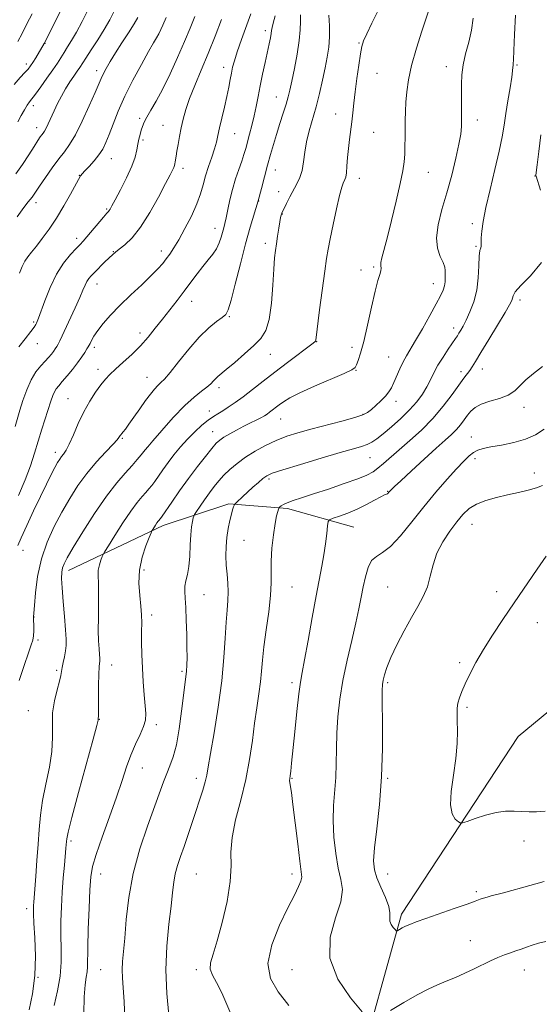
# Model space of a CAD drawing. Extents: x 2184800 to 2187700, y 359800 to 362700.
# Drawn here: x 2186014 to 2186204, y 361057 to 361417 of the extents above; entities that cross this region are included whole.
import ezdxf

# ---------------------------------------------------------------- set-up
doc = ezdxf.new("R2010")
doc.units = 0
doc.header["$MEASUREMENT"] = 0
for name, color, linetype, lineweight in [('DTM HARD BREAKLINE', 7, 'Continuous', 0), ('DTM SPOT ELEVATION', 2, 'Continuous', 13), ('INDEX CONTOUR', 41, 'Continuous', 13), ('INTERMEDIATE CONTOUR', 44, 'Continuous', 0)]:
    doc.layers.add(name, color=color, linetype=linetype, lineweight=lineweight)

msp = doc.modelspace()

# ---------------------------------------------------------------- linework, layer by layer
at = {"layer": 'DTM HARD BREAKLINE'}
for points in [[(2185968.4, 360824.92, 1105.88), (2186003.08, 360870.73, 1094.75), (2186057.88, 360900.64, 1085.47), (2186090.25, 360927.32, 1080.31), (2186108.68, 360977.9, 1075.19), (2186137.19, 361029.28, 1073.23), (2186153.79, 361089.53, 1069.62), (2186196.54, 361154.46, 1066.44), (2186259.62, 361206.58, 1064.87), (2186319.45, 361272.7, 1063.51), (2186350.24, 361330.25, 1061.94), (2186343.41, 361400.84, 1060.45)], [(2186031.98, 361215.23, 1085.44), (2186066.59, 361231.61, 1081.53), (2186090.68, 361239.58, 1078.25), (2186112.08, 361237.89, 1075.63), (2186136.34, 361231.04, 1072.98)]]:
    msp.add_polyline3d(points, dxfattribs=at)
at = {"layer": 'DTM SPOT ELEVATION'}
for p in [(2186104.01, 361412.66, 1090.44), (2186023.35, 361407.96, 1105.94), (2186138.3, 361408.16, 1084.12), (2186016.56, 361400.45, 1106.45), (2186042.29, 361398, 1100.49), (2186088.76, 361399.17, 1092.56), (2186170.27, 361399.51, 1080.56), (2186196.14, 361400.11, 1077.84), (2186144.84, 361397, 1083.21), (2186108.01, 361388.38, 1088.79), (2186019.02, 361385.21, 1103.53), (2186057.96, 361380.58, 1096.29), (2186129.71, 361382.18, 1084.66), (2186181.66, 361379.93, 1079.43), (2186020.34, 361377.18, 1102.59), (2186066.48, 361378.02, 1094.95), (2186059.27, 361372.59, 1095.72), (2186092.72, 361374.92, 1091.14), (2186143.67, 361375.39, 1083.12), (2186047.6, 361365.85, 1097.26), (2186073.9, 361362.34, 1093.55), (2186107.66, 361361.65, 1087.3), (2186035.86, 361359.76, 1098.07), (2186138.36, 361358.65, 1083.41), (2186163.66, 361360.84, 1081.17), (2186202.78, 361359.49, 1076.02), (2186108.94, 361353.73, 1086.6), (2186020.06, 361349.72, 1099.52), (2186045.89, 361347.39, 1096.17), (2186101.53, 361350.36, 1088), (2186110.27, 361345.6, 1085.94), (2186085.56, 361340.31, 1090.66), (2186179.73, 361341.99, 1078.43), (2186034.94, 361336.64, 1096.45), (2186104.01, 361334.89, 1086.42), (2186181.08, 361333.77, 1078.16), (2186048.39, 361331.84, 1094.09), (2186065.97, 361332.08, 1092.52), (2186143.71, 361326.14, 1082.22), (2186139.04, 361325.14, 1082.61), (2186042.39, 361319.98, 1093.33), (2186165.54, 361320.1, 1080.71), (2186076.99, 361313.67, 1089.33), (2186197.28, 361314.16, 1075.57), (2186090.83, 361308.04, 1087.86), (2186019.25, 361306.13, 1096.2), (2186173, 361303.84, 1078.49), (2186058.08, 361302.02, 1090.49), (2186020.56, 361298.16, 1095.35), (2186041.4, 361296.85, 1091.61), (2186122.75, 361298.94, 1083.96), (2186135.73, 361296.83, 1082.46), (2186105.88, 361294.3, 1085.16), (2186149.14, 361293.26, 1080.88), (2186042.72, 361288.81, 1090.49), (2186060.74, 361285.87, 1088.81), (2186137.14, 361288.4, 1081.93), (2186175.58, 361287.95, 1076.49), (2186183.45, 361288.93, 1075.34), (2186087.08, 361282.01, 1085.56), (2186031.73, 361278, 1090.84), (2186151.78, 361277.11, 1079.5), (2186083.54, 361273.5, 1084.56), (2186139.76, 361272.33, 1080.12), (2186198.65, 361274.89, 1073.48), (2186109.67, 361270.64, 1081.15), (2186084.7, 361266.01, 1082.75), (2186051.7, 361263.51, 1087.84), (2186179.45, 361264.07, 1072.71), (2186027.08, 361258.41, 1090.5), (2186060.2, 361259.47, 1085.99), (2186142.33, 361256.48, 1077.14), (2186180.74, 361256.09, 1071.59), (2186202.52, 361250.8, 1070.57), (2186105.36, 361248.63, 1077.67), (2186148.74, 361244.14, 1074.09), (2186179.69, 361232.13, 1069.22), (2186096.17, 361226.25, 1076.99), (2186015.33, 361222.54, 1089.27), (2186059.6, 361215.38, 1081.58), (2186113.74, 361209.14, 1075.13), (2186148.74, 361209.14, 1070.92), (2186188.67, 361207.5, 1068.53), (2186081.55, 361206.33, 1079.18), (2186019.32, 361198.17, 1087.96), (2186062.34, 361198.88, 1081.56), (2186203.52, 361196.07, 1067.21), (2186020.73, 361189.78, 1087.68), (2186175.13, 361181.44, 1068.3), (2186027.56, 361178.65, 1086.26), (2186047.7, 361180.59, 1083.31), (2186073.49, 361178.35, 1080.26), (2186113.74, 361174.14, 1074.38), (2186148.74, 361174.14, 1069.75), (2186017.26, 361163.93, 1086.88), (2186177.79, 361165.15, 1067.74), (2186043.25, 361160.76, 1083.95), (2186064.04, 361158.82, 1081.6), (2186058.95, 361142.97, 1081.21), (2186078.74, 361139.14, 1078.5), (2186113.74, 361139.14, 1073.91), (2186148.74, 361139.14, 1069.84), (2186032.85, 361116.2, 1083.68), (2186198.66, 361116.22, 1068.62), (2186043.74, 361104.14, 1081.26), (2186078.74, 361104.14, 1077), (2186113.74, 361104.14, 1074.5), (2186148.74, 361104.14, 1069.26), (2186181.22, 361097.7, 1069.73), (2186016.57, 361091.51, 1086.49), (2186179.06, 361079.81, 1071.1), (2186020.79, 361066.37, 1086), (2186043.74, 361069.14, 1080.99), (2186078.74, 361069.14, 1076.38), (2186113.74, 361069.14, 1072.63), (2186198.85, 361069.04, 1072.81)]:
    msp.add_point(p, dxfattribs=at)
at = {"layer": 'INDEX CONTOUR'}
for points in [[(2186013.132, 361344.593, 1100), (2186015.608, 361347.975, 1100), (2186017.197, 361350.051, 1100), (2186018.618, 361351.758, 1100), (2186019.153, 361352.498, 1100), (2186021.375, 361355.799, 1100), (2186023.494, 361358.884, 1100), (2186026.001, 361362.439, 1100), (2186028.437, 361365.747, 1100), (2186030.48, 361368.365, 1100), (2186032.36, 361370.967, 1100), (2186034.446, 361374.503, 1100), (2186036.958, 361379.547, 1100), (2186039.539, 361385.159, 1100), (2186041.681, 361390.022, 1100), (2186043.883, 361395.14, 1100), (2186044.651, 361396.763, 1100), (2186045.711, 361398.776, 1100), (2186047.177, 361401.347, 1100), (2186049.099, 361404.5, 1100), (2186051.449, 361408.165, 1100), (2186053.878, 361411.884, 1100), (2186055.956, 361415.099, 1100), (2186057.384, 361417.434, 1100)], [(2186013.367, 361224.315, 1090), (2186014.616, 361227.163, 1090), (2186016.651, 361231.615, 1090), (2186019.15, 361236.983, 1090), (2186021.672, 361242.299, 1090), (2186023.848, 361246.767, 1090), (2186025.612, 361250.276, 1090), (2186026.974, 361252.886, 1090), (2186027.966, 361254.693, 1090), (2186028.723, 361255.929, 1090), (2186029.399, 361256.863, 1090), (2186030.145, 361257.793, 1090), (2186031.061, 361259.148, 1090), (2186032.24, 361261.389, 1090), (2186033.745, 361264.798, 1090), (2186035.541, 361268.943, 1090), (2186037.562, 361273.212, 1090), (2186039.725, 361277.083, 1090), (2186041.865, 361280.394, 1090), (2186043.803, 361283.07, 1090), (2186045.453, 361285.125, 1090), (2186047.116, 361286.912, 1090), (2186049.19, 361288.875, 1090), (2186051.939, 361291.347, 1090), (2186055.093, 361294.238, 1090), (2186058.244, 361297.355, 1090), (2186061.087, 361300.54, 1090), (2186063.71, 361303.78, 1090), (2186066.3, 361307.102, 1090), (2186071.717, 361313.959, 1090), (2186074.346, 361317.363, 1090), (2186076.78, 361320.645, 1090), (2186079.028, 361323.705, 1090), (2186081.118, 361326.433, 1090), (2186083.059, 361328.774, 1090), (2186084.773, 361330.865, 1090), (2186086.157, 361332.895, 1090), (2186087.151, 361334.992, 1090), (2186087.838, 361337.05, 1090), (2186088.775, 361340.462, 1090), (2186089.203, 361342.092, 1090), (2186089.683, 361344.226, 1090), (2186090.268, 361347.179, 1090), (2186091.009, 361350.745, 1090), (2186091.956, 361354.586, 1090), (2186093.116, 361358.386, 1090), (2186094.331, 361361.911, 1090), (2186095.4, 361364.945, 1090), (2186096.188, 361367.383, 1090), (2186096.81, 361369.553, 1090), (2186098.228, 361374.741, 1090), (2186099.09, 361377.99, 1090), (2186099.923, 361381.437, 1090), (2186100.648, 361384.935, 1090), (2186101.335, 361388.573, 1090), (2186102.09, 361392.501, 1090), (2186102.978, 361396.768, 1090), (2186103.91, 361401.025, 1090), (2186105.413, 361407.806, 1090), (2186105.874, 361410.008, 1090), (2186106.155, 361411.555, 1090), (2186106.303, 361412.644, 1090), (2186106.473, 361413.749, 1090), (2186106.845, 361415.413, 1090), (2186107.549, 361418.008, 1090)], [(2186052.525, 361050.885, 1080), (2186052.284, 361057.517, 1080), (2186052.008, 361062.48, 1080), (2186051.756, 361066.136, 1080), (2186051.646, 361069.14, 1080), (2186051.764, 361072.144, 1080), (2186052.074, 361075.8, 1080), (2186052.507, 361080.763, 1080), (2186053.06, 361087.475, 1080), (2186053.979, 361095.544, 1080), (2186055.572, 361104.366, 1080), (2186058, 361113.318, 1080), (2186060.812, 361121.695, 1080), (2186066.725, 361137.896, 1080), (2186067.902, 361140.919, 1080), (2186069.092, 361143.728, 1080), (2186070.292, 361146.997, 1080), (2186071.427, 361151.411, 1080), (2186072.437, 361157.329, 1080), (2186073.298, 361163.791, 1080), (2186073.993, 361169.508, 1080), (2186074.514, 361173.531, 1080), (2186074.883, 361176.247, 1080), (2186075.129, 361178.383, 1080), (2186075.278, 361180.609, 1080), (2186075.34, 361183.367, 1080), (2186075.32, 361187.045, 1080), (2186075.229, 361191.812, 1080), (2186075.075, 361196.967, 1080), (2186074.868, 361201.593, 1080), (2186074.638, 361205.007, 1080), (2186074.498, 361207.459, 1080), (2186074.577, 361209.434, 1080), (2186074.954, 361211.39, 1080), (2186075.488, 361213.683, 1080), (2186075.988, 361216.638, 1080), (2186076.311, 361220.42, 1080), (2186076.521, 361224.524, 1080), (2186076.732, 361228.282, 1080), (2186077.025, 361231.16, 1080), (2186077.348, 361233.157, 1080), (2186077.616, 361234.407, 1080), (2186077.801, 361235.109, 1080), (2186078.114, 361235.726, 1080), (2186078.821, 361236.786, 1080), (2186080.1, 361238.659, 1080), (2186081.769, 361241.068, 1080), (2186083.556, 361243.582, 1080), (2186085.26, 361245.864, 1080), (2186086.97, 361247.96, 1080), (2186088.848, 361250.019, 1080), (2186091.04, 361252.154, 1080), (2186093.631, 361254.361, 1080), (2186096.689, 361256.605, 1080), (2186100.234, 361258.836, 1080), (2186104.077, 361260.937, 1080), (2186107.984, 361262.775, 1080), (2186111.827, 361264.274, 1080), (2186115.925, 361265.58, 1080), (2186120.709, 361266.896, 1080), (2186132.064, 361269.824, 1080), (2186136.763, 361271.099, 1080), (2186139.712, 361272.066, 1080), (2186141.451, 361272.94, 1080), (2186142.828, 361274.024, 1080), (2186144.505, 361275.527, 1080), (2186146.34, 361277.271, 1080), (2186147.997, 361278.991, 1080), (2186149.234, 361280.514, 1080), (2186150.187, 361282.051, 1080), (2186151.084, 361283.912, 1080), (2186153.238, 361288.942, 1080), (2186154.418, 361291.483, 1080), (2186155.636, 361293.717, 1080), (2186159.011, 361299.286, 1080), (2186161.531, 361303.619, 1080), (2186164.237, 361308.404, 1080), (2186166.591, 361312.672, 1080), (2186168.184, 361315.701, 1080), (2186169.107, 361317.749, 1080), (2186169.582, 361319.321, 1080), (2186169.805, 361320.824, 1080), (2186169.881, 361322.286, 1080), (2186169.892, 361323.637, 1080), (2186169.873, 361324.864, 1080), (2186169.67, 361326.175, 1080), (2186169.085, 361327.833, 1080), (2186168.05, 361330.079, 1080), (2186167.03, 361333.06, 1080), (2186166.619, 361336.901, 1080), (2186167.248, 361341.672, 1080), (2186168.661, 361347.23, 1080), (2186170.443, 361353.377, 1080), (2186172.214, 361359.832, 1080), (2186173.755, 361365.979, 1080), (2186174.895, 361371.121, 1080), (2186175.516, 361374.801, 1080), (2186175.755, 361377.531, 1080), (2186175.807, 361380.066, 1080), (2186175.835, 361382.998, 1080), (2186175.852, 361386.275, 1080), (2186175.841, 361389.681, 1080), (2186175.817, 361393.066, 1080), (2186175.941, 361396.516, 1080), (2186176.409, 361400.183, 1080), (2186177.332, 361404.172, 1080), (2186178.46, 361408.406, 1080), (2186179.46, 361412.763, 1080), (2186180.125, 361417.163, 1080)], [(2186206.128, 361101.438, 1070), (2186197.795, 361099.124, 1070), (2186194.191, 361098.145, 1070), (2186191.176, 361097.344, 1070), (2186186.732, 361096.185, 1070), (2186185.15, 361095.757, 1070), (2186183.852, 361095.366, 1070), (2186182.627, 361094.938, 1070), (2186180.861, 361094.283, 1070), (2186177.841, 361093.185, 1070), (2186173.174, 361091.533, 1070), (2186162.812, 361087.892, 1070), (2186159.272, 361086.625, 1070), (2186156.947, 361085.744, 1070), (2186155.362, 361085.065, 1070), (2186154.126, 361084.442, 1070), (2186153.175, 361083.898, 1070), (2186152.529, 361083.497, 1070), (2186152.166, 361083.303, 1070), (2186151.897, 361083.385, 1070), (2186151.491, 361083.816, 1070), (2186150.809, 361084.63, 1070), (2186150.075, 361085.72, 1070), (2186149.608, 361086.946, 1070), (2186149.584, 361088.251, 1070), (2186149.623, 361089.912, 1070), (2186149.203, 361092.294, 1070), (2186147.984, 361095.592, 1070), (2186146.343, 361099.319, 1070), (2186144.839, 361102.823, 1070), (2186143.926, 361105.754, 1070), (2186143.656, 361108.983, 1070), (2186143.974, 361113.687, 1070), (2186144.776, 361120.72, 1070), (2186145.753, 361129.648, 1070), (2186146.544, 361139.718, 1070), (2186146.884, 361150.087, 1070), (2186146.895, 361159.572, 1070), (2186146.793, 361166.904, 1070), (2186146.765, 361171.25, 1070), (2186146.868, 361173.514, 1070), (2186147.13, 361175.036, 1070), (2186147.608, 361176.962, 1070), (2186148.485, 361179.668, 1070), (2186149.969, 361183.338, 1070), (2186152.174, 361188.006, 1070), (2186154.807, 361193.116, 1070), (2186157.48, 361197.963, 1070), (2186159.856, 361202.04, 1070), (2186161.823, 361205.619, 1070), (2186163.323, 361209.173, 1070), (2186164.385, 361213.059, 1070), (2186165.389, 361217.219, 1070), (2186166.8, 361221.481, 1070), (2186168.935, 361225.669, 1070), (2186171.506, 361229.571, 1070), (2186174.077, 361232.969, 1070), (2186176.352, 361235.701, 1070), (2186178.616, 361237.837, 1070), (2186181.293, 361239.505, 1070), (2186184.682, 361240.829, 1070), (2186188.585, 361241.907, 1070), (2186192.676, 361242.836, 1070), (2186196.646, 361243.699, 1070), (2186200.238, 361244.533, 1070), (2186203.213, 361245.36, 1070), (2186205.472, 361246.245, 1070)]]:
    msp.add_polyline3d(points, dxfattribs=at)
at = {"layer": 'INTERMEDIATE CONTOUR'}
for points in [[(2186037.533, 361053.092, 1082), (2186037.679, 361059.275, 1082), (2186038.019, 361063.601, 1082), (2186038.431, 361066.4, 1082), (2186038.758, 361068.363, 1082), (2186038.897, 361070.223, 1082), (2186039.002, 361077.321, 1082), (2186039.203, 361084.011, 1082), (2186039.492, 361091.635, 1082), (2186039.791, 361098.415, 1082), (2186040.096, 361103.14, 1082), (2186040.713, 361106.899, 1082), (2186042.023, 361111.345, 1082), (2186044.246, 361117.651, 1082), (2186046.95, 361125.042, 1082), (2186049.54, 361132.26, 1082), (2186051.575, 361138.32, 1082), (2186053.222, 361143.326, 1082), (2186054.799, 361147.659, 1082), (2186056.522, 361151.613, 1082), (2186058.175, 361155.14, 1082), (2186059.441, 361158.102, 1082), (2186060.085, 361160.495, 1082), (2186060.216, 361162.827, 1082), (2186060.025, 361165.737, 1082), (2186059.689, 361169.685, 1082), (2186059.315, 361174.405, 1082), (2186058.997, 361179.451, 1082), (2186058.805, 361184.409, 1082), (2186058.724, 361188.985, 1082), (2186058.718, 361192.915, 1082), (2186058.739, 361196.078, 1082), (2186058.695, 361198.937, 1082), (2186058.474, 361202.097, 1082), (2186058.054, 361206.012, 1082), (2186057.748, 361210.52, 1082), (2186057.951, 361215.305, 1082), (2186058.906, 361220.017, 1082), (2186060.247, 361224.175, 1082), (2186061.457, 361227.261, 1082), (2186062.154, 361228.957, 1082), (2186062.496, 361229.719, 1082), (2186062.778, 361230.203, 1082), (2186063.78, 361231.792, 1082), (2186064.332, 361232.614, 1082), (2186064.781, 361233.217, 1082), (2186065.128, 361233.627, 1082), (2186065.393, 361233.917, 1082), (2186065.659, 361234.239, 1082), (2186066.24, 361235.054, 1082), (2186069.718, 361240.119, 1082), (2186072.629, 361244.301, 1082), (2186075.877, 361248.837, 1082), (2186079.116, 361253.168, 1082), (2186082.051, 361256.941, 1082), (2186084.408, 361259.847, 1082), (2186086.04, 361261.715, 1082), (2186087.344, 361262.909, 1082), (2186088.85, 361263.927, 1082), (2186090.949, 361265.156, 1082), (2186093.468, 361266.543, 1082), (2186096.089, 361267.92, 1082), (2186098.533, 361269.15, 1082), (2186100.667, 361270.202, 1082), (2186102.391, 361271.07, 1082), (2186103.658, 361271.77, 1082), (2186104.637, 361272.395, 1082), (2186105.548, 361273.056, 1082), (2186109.068, 361275.775, 1082), (2186110.626, 361276.91, 1082), (2186112.949, 361278.32, 1082), (2186116.669, 361280.203, 1082), (2186122.06, 361282.631, 1082), (2186132.859, 361287.295, 1082), (2186135.64, 361288.612, 1082), (2186136.827, 361289.482, 1082), (2186137.349, 361290.435, 1082), (2186137.978, 361291.995, 1082), (2186138.869, 361294.655, 1082), (2186140.015, 361298.903, 1082), (2186141.386, 361304.904, 1082), (2186142.828, 361311.531, 1082), (2186144.155, 361317.336, 1082), (2186145.211, 361321.222, 1082), (2186145.944, 361323.494, 1082), (2186146.327, 361324.807, 1082), (2186146.38, 361325.754, 1082), (2186146.3, 361326.668, 1082), (2186146.331, 361327.818, 1082), (2186146.681, 361329.527, 1082), (2186148.608, 361336.788, 1082), (2186150.2, 361343.163, 1082), (2186151.907, 361350.312, 1082), (2186153.364, 361356.76, 1082), (2186154.296, 361361.412, 1082), (2186154.788, 361364.712, 1082), (2186155.015, 361367.488, 1082), (2186155.128, 361370.409, 1082), (2186155.182, 361373.512, 1082), (2186155.246, 361379.817, 1082), (2186155.324, 361383.03, 1082), (2186155.48, 361386.447, 1082), (2186155.781, 361390.226, 1082), (2186156.404, 361394.629, 1082), (2186157.558, 361399.941, 1082), (2186159.329, 361406.204, 1082), (2186161.32, 361412.477, 1082), (2186164.711, 361422.706, 1082)], [(2186011.994, 361392.993, 1106), (2186014.218, 361395.465, 1106), (2186015.984, 361397.288, 1106), (2186017.193, 361398.61, 1106), (2186018.069, 361399.743, 1106), (2186018.917, 361401.041, 1106), (2186019.953, 361402.729, 1106), (2186023.033, 361407.937, 1106), (2186023.195, 361408.247, 1106), (2186029.445, 361420.782, 1106)], [(2186013.415, 361379.335, 1104), (2186014.652, 361381.629, 1104), (2186015.822, 361383.715, 1104), (2186016.821, 361385.382, 1104), (2186017.619, 361386.555, 1104), (2186019.811, 361389.403, 1104), (2186021.779, 361392.063, 1104), (2186024.069, 361395.244, 1104), (2186026.21, 361398.308, 1104), (2186027.857, 361400.773, 1104), (2186030.314, 361404.651, 1104), (2186031.605, 361406.666, 1104), (2186033.101, 361409.08, 1104), (2186034.858, 361412.134, 1104), (2186036.904, 361415.978, 1104), (2186039.143, 361420.393, 1104)], [(2186026.663, 361056.068, 1084), (2186027.914, 361061.404, 1084), (2186028.893, 361066.823, 1084), (2186029.288, 361071.932, 1084), (2186029.277, 361076.833, 1084), (2186029.157, 361081.755, 1084), (2186029.172, 361086.871, 1084), (2186029.347, 361092.143, 1084), (2186029.648, 361097.477, 1084), (2186030.037, 361102.717, 1084), (2186030.441, 361107.453, 1084), (2186031.003, 361113.669, 1084), (2186031.188, 361116.038, 1084), (2186031.305, 361117.031, 1084), (2186031.837, 361119.459, 1084), (2186033.214, 361124.853, 1084), (2186035.65, 361133.979, 1084), (2186040.924, 361153.49, 1084), (2186042.269, 361158.529, 1084), (2186042.76, 361160.451, 1084), (2186042.832, 361160.818, 1084), (2186042.849, 361161.041, 1084), (2186042.875, 361161.958, 1084), (2186042.906, 361164.257, 1084), (2186042.981, 361173.078, 1084), (2186043.052, 361177.289, 1084), (2186043.156, 361179.923, 1084), (2186043.273, 361181.264, 1084), (2186043.374, 361181.917, 1084), (2186043.432, 361182.436, 1084), (2186043.425, 361183.176, 1084), (2186043.334, 361184.441, 1084), (2186043.159, 361186.492, 1084), (2186042.971, 361189.418, 1084), (2186042.861, 361193.268, 1084), (2186042.886, 361197.957, 1084), (2186042.964, 361202.878, 1084), (2186042.98, 361207.291, 1084), (2186042.868, 361210.648, 1084), (2186042.763, 361213.168, 1084), (2186042.852, 361215.261, 1084), (2186043.251, 361217.234, 1084), (2186043.813, 361218.974, 1084), (2186044.319, 361220.266, 1084), (2186044.675, 361221.077, 1084), (2186045.254, 361222.101, 1084), (2186046.557, 361224.217, 1084), (2186048.894, 361227.969, 1084), (2186051.824, 361232.567, 1084), (2186054.722, 361236.886, 1084), (2186057.084, 361240.055, 1084), (2186058.905, 361242.21, 1084), (2186060.301, 361243.736, 1084), (2186061.405, 361244.998, 1084), (2186062.404, 361246.261, 1084), (2186063.5, 361247.768, 1084), (2186066.5, 361252.034, 1084), (2186068.409, 361254.658, 1084), (2186070.559, 361257.48, 1084), (2186072.929, 361260.384, 1084), (2186075.488, 361263.248, 1084), (2186078.173, 361265.946, 1084), (2186080.791, 361268.32, 1084), (2186083.112, 361270.208, 1084), (2186084.997, 361271.529, 1084), (2186086.655, 361272.532, 1084), (2186088.382, 361273.549, 1084), (2186090.437, 361274.864, 1084), (2186092.909, 361276.577, 1084), (2186095.849, 361278.74, 1084), (2186099.29, 361281.378, 1084), (2186103.2, 361284.42, 1084), (2186107.527, 361287.766, 1084), (2186112.118, 361291.256, 1084), (2186121.525, 361298.322, 1084), (2186122.241, 361298.894, 1084), (2186122.387, 361299.074, 1084), (2186122.444, 361299.386, 1084), (2186123.884, 361310.515, 1084), (2186125.753, 361324.666, 1084), (2186126.391, 361329.268, 1084), (2186126.953, 361332.706, 1084), (2186127.699, 361336.504, 1084), (2186128.799, 361341.704, 1084), (2186130.06, 361347.425, 1084), (2186131.198, 361352.308, 1084), (2186131.996, 361355.336, 1084), (2186132.51, 361356.869, 1084), (2186133.163, 361358.214, 1084), (2186133.43, 361359.104, 1084), (2186133.668, 361360.653, 1084), (2186133.89, 361363.107, 1084), (2186134.126, 361366.207, 1084), (2186134.418, 361369.567, 1084), (2186134.788, 361372.872, 1084), (2186135.608, 361379.294, 1084), (2186135.979, 361382.546, 1084), (2186136.374, 361386.108, 1084), (2186136.874, 361390.277, 1084), (2186137.522, 361395.151, 1084), (2186138.222, 361400.054, 1084), (2186138.84, 361404.111, 1084), (2186139.327, 361406.785, 1084), (2186139.964, 361408.869, 1084), (2186141.116, 361411.496, 1084), (2186142.991, 361415.407, 1084), (2186145.157, 361419.815, 1084)], [(2186029.37, 361388.703, 1102), (2186030.867, 361391.373, 1102), (2186032.429, 361393.861, 1102), (2186033.91, 361396.047, 1102), (2186035.143, 361397.815, 1102), (2186036.055, 361399.163, 1102), (2186038.281, 361402.568, 1102), (2186040.287, 361405.601, 1102), (2186042.686, 361409.287, 1102), (2186045.045, 361413.076, 1102), (2186047.061, 361416.597, 1102), (2186048.941, 361420.202, 1102)], [(2186012.362, 361267.897, 1094), (2186014.17, 361273.794, 1094), (2186015.275, 361277.356, 1094), (2186016.644, 361281.302, 1094), (2186018.24, 361284.974, 1094), (2186020.002, 361287.862, 1094), (2186021.775, 361290.042, 1094), (2186023.38, 361291.739, 1094), (2186024.677, 361293.149, 1094), (2186025.686, 361294.338, 1094), (2186026.475, 361295.344, 1094), (2186027.102, 361296.218, 1094), (2186027.639, 361297.063, 1094), (2186028.152, 361297.999, 1094), (2186028.731, 361299.179, 1094), (2186034.373, 361311.271, 1094), (2186036.063, 361314.983, 1094), (2186037.241, 361317.705, 1094), (2186038.033, 361319.564, 1094), (2186038.668, 361320.871, 1094), (2186039.363, 361321.927, 1094), (2186040.28, 361322.993, 1094), (2186041.566, 361324.316, 1094), (2186045.156, 361327.902, 1094), (2186046.818, 361329.526, 1094), (2186048.037, 361330.67, 1094), (2186049.125, 361331.595, 1094), (2186050.516, 361332.69, 1094), (2186052.557, 361334.339, 1094), (2186055.199, 361336.917, 1094), (2186058.3, 361340.796, 1094), (2186061.662, 361346.078, 1094), (2186064.877, 361351.791, 1094), (2186067.482, 361356.69, 1094), (2186069.144, 361359.849, 1094), (2186070.038, 361361.59, 1094), (2186070.466, 361362.55, 1094), (2186070.693, 361363.276, 1094), (2186070.829, 361363.951, 1094), (2186070.948, 361364.667, 1094), (2186071.344, 361366.759, 1094), (2186071.658, 361368.539, 1094), (2186072.065, 361371.008, 1094), (2186072.565, 361373.967, 1094), (2186073.157, 361377.133, 1094), (2186073.867, 361380.323, 1094), (2186074.838, 361383.765, 1094), (2186076.241, 361387.784, 1094), (2186078.187, 361392.623, 1094), (2186080.535, 361398.186, 1094), (2186083.085, 361404.296, 1094), (2186085.641, 361410.677, 1094), (2186088.002, 361416.68, 1094)], [(2186013.434, 361408.674, 1108), (2186014.967, 361411.567, 1108), (2186016.747, 361415.078, 1108), (2186018.612, 361418.829, 1108)], [(2186013.639, 361242.563, 1092), (2186016.076, 361248.387, 1092), (2186017.981, 361253.512, 1092), (2186019.481, 361258.093, 1092), (2186020.822, 361262.457, 1092), (2186022.188, 361266.818, 1092), (2186025.499, 361277.179, 1092), (2186026.168, 361279.139, 1092), (2186026.778, 361280.56, 1092), (2186027.461, 361281.665, 1092), (2186028.369, 361282.779, 1092), (2186029.656, 361284.255, 1092), (2186031.398, 361286.325, 1092), (2186033.361, 361288.751, 1092), (2186035.237, 361291.172, 1092), (2186036.769, 361293.283, 1092), (2186037.921, 361294.981, 1092), (2186038.71, 361296.218, 1092), (2186039.182, 361296.999, 1092), (2186039.491, 361297.581, 1092), (2186039.821, 361298.273, 1092), (2186040.347, 361299.343, 1092), (2186041.23, 361300.881, 1092), (2186042.626, 361302.931, 1092), (2186044.663, 361305.522, 1092), (2186047.372, 361308.607, 1092), (2186050.754, 361312.125, 1092), (2186054.712, 361315.954, 1092), (2186058.736, 361319.73, 1092), (2186062.217, 361323.028, 1092), (2186064.707, 361325.549, 1092), (2186066.423, 361327.492, 1092), (2186067.744, 361329.179, 1092), (2186069.017, 361330.943, 1092), (2186070.467, 361333.153, 1092), (2186072.285, 361336.188, 1092), (2186074.552, 361340.25, 1092), (2186076.925, 361344.831, 1092), (2186078.946, 361349.246, 1092), (2186080.302, 361352.987, 1092), (2186081.229, 361356.27, 1092), (2186082.104, 361359.489, 1092), (2186083.201, 361362.914, 1092), (2186084.382, 361366.328, 1092), (2186085.405, 361369.39, 1092), (2186086.108, 361371.906, 1092), (2186086.645, 361374.286, 1092), (2186087.252, 361377.086, 1092), (2186088.093, 361380.679, 1092), (2186089.054, 361384.701, 1092), (2186089.951, 361388.602, 1092), (2186090.642, 361391.945, 1092), (2186091.166, 361394.739, 1092), (2186091.598, 361397.101, 1092), (2186092.038, 361399.233, 1092), (2186092.679, 361401.646, 1092), (2186093.736, 361404.933, 1092), (2186095.321, 361409.421, 1092), (2186098.722, 361418.78, 1092)], [(2186013.717, 361296.992, 1096), (2186016.085, 361299.96, 1096), (2186018.119, 361302.569, 1096), (2186019.351, 361304.245, 1096), (2186019.942, 361305.168, 1096), (2186020.214, 361305.709, 1096), (2186020.465, 361306.278, 1096), (2186020.924, 361307.453, 1096), (2186023.24, 361313.812, 1096), (2186025.197, 361318.683, 1096), (2186027.557, 361323.529, 1096), (2186030.167, 361327.582, 1096), (2186032.699, 361330.707, 1096), (2186034.78, 361332.94, 1096), (2186036.189, 361334.403, 1096), (2186037.313, 361335.621, 1096), (2186038.688, 361337.209, 1096), (2186044.785, 361344.48, 1096), (2186045.951, 361345.825, 1096), (2186046.541, 361346.486, 1096), (2186046.85, 361346.864, 1096), (2186047.176, 361347.383, 1096), (2186047.807, 361348.528, 1096), (2186049.031, 361350.796, 1096), (2186050.991, 361354.455, 1096), (2186053.234, 361358.842, 1096), (2186055.164, 361363.059, 1096), (2186056.338, 361366.41, 1096), (2186056.935, 361368.993, 1096), (2186057.292, 361371.105, 1096), (2186057.682, 361372.994, 1096), (2186058.124, 361374.708, 1096), (2186058.576, 361376.242, 1096), (2186059.035, 361377.642, 1096), (2186059.655, 361379.138, 1096), (2186060.634, 361381.012, 1096), (2186062.121, 361383.529, 1096), (2186064.09, 361386.901, 1096), (2186066.473, 361391.324, 1096), (2186069.161, 361396.837, 1096), (2186071.9, 361402.855, 1096), (2186074.399, 361408.632, 1096), (2186076.458, 361413.597, 1096), (2186078.252, 361417.865, 1096)], [(2186013.886, 361174.902, 1088), (2186015.665, 361180.401, 1088), (2186017.24, 361185.059, 1088), (2186018.277, 361187.994, 1088), (2186018.842, 361189.756, 1088), (2186019.1, 361191.251, 1088), (2186019.196, 361193.155, 1088), (2186019.204, 361195.224, 1088), (2186019.182, 361196.978, 1088), (2186019.183, 361198.189, 1088), (2186019.261, 361199.631, 1088), (2186019.465, 361202.323, 1088), (2186019.871, 361206.965, 1088), (2186020.655, 361212.966, 1088), (2186022.018, 361219.408, 1088), (2186024.079, 361225.541, 1088), (2186026.658, 361231.244, 1088), (2186029.491, 361236.56, 1088), (2186032.383, 361241.535, 1088), (2186035.402, 361246.221, 1088), (2186038.681, 361250.674, 1088), (2186042.237, 361254.88, 1088), (2186045.62, 361258.554, 1088), (2186048.267, 361261.339, 1088), (2186049.78, 361263.009, 1088), (2186050.429, 361263.838, 1088), (2186050.824, 361264.527, 1088), (2186051.059, 361264.854, 1088), (2186051.41, 361265.272, 1088), (2186051.943, 361265.882, 1088), (2186052.787, 361266.928, 1088), (2186054.085, 361268.686, 1088), (2186055.903, 361271.299, 1088), (2186058.011, 361274.356, 1088), (2186060.103, 361277.31, 1088), (2186061.928, 361279.716, 1088), (2186063.455, 361281.545, 1088), (2186064.705, 361282.874, 1088), (2186065.781, 361283.888, 1088), (2186067.095, 361285.219, 1088), (2186069.142, 361287.608, 1088), (2186072.237, 361291.501, 1088), (2186075.991, 361296.168, 1088), (2186079.836, 361300.581, 1088), (2186083.277, 361303.926, 1088), (2186086.108, 361306.233, 1088), (2186088.194, 361307.743, 1088), (2186089.506, 361308.85, 1088), (2186090.438, 361310.556, 1088), (2186091.485, 361314.017, 1088), (2186093.015, 361319.946, 1088), (2186094.872, 361327.305, 1088), (2186096.772, 361334.609, 1088), (2186098.486, 361340.713, 1088), (2186101.365, 361350.403, 1088), (2186102.613, 361354.92, 1088), (2186104.85, 361363.473, 1088), (2186105.883, 361367.29, 1088), (2186106.93, 361370.947, 1088), (2186108.066, 361374.682, 1088), (2186109.321, 361378.625, 1088), (2186110.558, 361382.465, 1088), (2186111.6, 361385.785, 1088), (2186112.339, 361388.378, 1088), (2186112.944, 361390.887, 1088), (2186113.658, 361394.17, 1088), (2186114.631, 361398.779, 1088), (2186115.657, 361404.053, 1088), (2186116.442, 361409.029, 1088), (2186116.783, 361412.961, 1088), (2186116.857, 361415.979, 1088), (2186116.933, 361418.43, 1088)], [(2186013.97, 361323.982, 1098), (2186014.975, 361326.372, 1098), (2186015.94, 361328.286, 1098), (2186017.061, 361329.949, 1098), (2186018.451, 361331.672, 1098), (2186020.198, 361333.791, 1098), (2186022.36, 361336.569, 1098), (2186024.841, 361340.017, 1098), (2186027.509, 361344.073, 1098), (2186030.2, 361348.57, 1098), (2186032.631, 361352.88, 1098), (2186035.564, 361358.205, 1098), (2186036.055, 361359.052, 1098), (2186036.269, 361359.377, 1098), (2186036.495, 361359.691, 1098), (2186036.972, 361360.266, 1098), (2186037.924, 361361.312, 1098), (2186039.472, 361362.961, 1098), (2186041.326, 361365.016, 1098), (2186043.086, 361367.199, 1098), (2186044.472, 361369.341, 1098), (2186045.63, 361371.704, 1098), (2186046.822, 361374.66, 1098), (2186048.282, 361378.497, 1098), (2186050.158, 361383.187, 1098), (2186052.573, 361388.618, 1098), (2186055.537, 361394.56, 1098), (2186058.611, 361400.303, 1098), (2186061.246, 361405.019, 1098), (2186063.038, 361408.131, 1098), (2186064.173, 361410.072, 1098), (2186064.985, 361411.53, 1098), (2186065.746, 361413.05, 1098), (2186066.471, 361414.621, 1098), (2186067.69, 361417.444, 1098)], [(2186017.545, 361054.5, 1086), (2186018.769, 361060.36, 1086), (2186019.637, 361067.074, 1086), (2186019.86, 361074.171, 1086), (2186019.643, 361080.841, 1086), (2186019.311, 361086.189, 1086), (2186019.128, 361089.589, 1086), (2186019.094, 361091.509, 1086), (2186019.144, 361092.684, 1086), (2186019.229, 361093.837, 1086), (2186019.614, 361098.672, 1086), (2186019.975, 361103.377, 1086), (2186020.396, 361109.117, 1086), (2186020.802, 361115.026, 1086), (2186021.164, 361120.456, 1086), (2186021.644, 361125.651, 1086), (2186022.449, 361131.081, 1086), (2186023.678, 361137.048, 1086), (2186024.98, 361143.201, 1086), (2186025.897, 361149.027, 1086), (2186026.13, 361154.15, 1086), (2186026.033, 361158.749, 1086), (2186026.126, 361163.139, 1086), (2186026.774, 361167.508, 1086), (2186027.735, 361171.523, 1086), (2186028.617, 361174.724, 1086), (2186029.13, 361176.83, 1086), (2186029.392, 361178.281, 1086), (2186029.627, 361179.695, 1086), (2186030, 361181.537, 1086), (2186030.443, 361183.66, 1086), (2186030.835, 361185.761, 1086), (2186031.067, 361187.707, 1086), (2186031.098, 361190.036, 1086), (2186030.899, 361193.454, 1086), (2186030.479, 361198.353, 1086), (2186029.981, 361203.865, 1086), (2186029.582, 361208.802, 1086), (2186029.425, 361212.271, 1086), (2186029.509, 361214.524, 1086), (2186029.798, 361216.107, 1086), (2186030.335, 361217.61, 1086), (2186031.487, 361219.814, 1086), (2186033.7, 361223.55, 1086), (2186037.223, 361229.28, 1086), (2186041.518, 361236.002, 1086), (2186045.847, 361242.346, 1086), (2186049.605, 361247.246, 1086), (2186052.708, 361250.835, 1086), (2186055.204, 361253.548, 1086), (2186057.139, 361255.742, 1086), (2186058.552, 361257.449, 1086), (2186060.064, 361259.37, 1086), (2186060.93, 361260.399, 1086), (2186062.796, 361262.573, 1086), (2186066.126, 361266.416, 1086), (2186070.315, 361271.104, 1086), (2186074.496, 361275.477, 1086), (2186077.958, 361278.639, 1086), (2186080.636, 361280.754, 1086), (2186082.629, 361282.254, 1086), (2186084.045, 361283.496, 1086), (2186085.049, 361284.544, 1086), (2186085.82, 361285.39, 1086), (2186086.581, 361286.104, 1086), (2186089.715, 361288.706, 1086), (2186092.78, 361291.32, 1086), (2186096.379, 361294.458, 1086), (2186099.774, 361297.499, 1086), (2186102.372, 361300.087, 1086), (2186104.198, 361302.936, 1086), (2186105.437, 361307.022, 1086), (2186106.253, 361312.911, 1086), (2186106.777, 361319.537, 1086), (2186107.127, 361325.421, 1086), (2186107.412, 361329.486, 1086), (2186107.695, 361332.269, 1086), (2186108.031, 361334.712, 1086), (2186108.45, 361337.508, 1086), (2186108.901, 361340.37, 1086), (2186109.306, 361342.766, 1086), (2186109.607, 361344.305, 1086), (2186109.813, 361345.148, 1086), (2186110.066, 361345.943, 1086), (2186110.309, 361346.515, 1086), (2186110.848, 361347.625, 1086), (2186111.792, 361349.478, 1086), (2186113.015, 361351.816, 1086), (2186115.561, 361356.57, 1086), (2186116.625, 361358.889, 1086), (2186117.445, 361361.501, 1086), (2186118, 361364.612, 1086), (2186118.476, 361368.152, 1086), (2186119.11, 361371.979, 1086), (2186120.073, 361375.991, 1086), (2186122.55, 361384.787, 1086), (2186123.771, 361389.662, 1086), (2186124.885, 361394.553, 1086), (2186125.866, 361399.08, 1086), (2186126.679, 361402.997, 1086), (2186127.264, 361406.601, 1086), (2186127.548, 361410.324, 1086), (2186127.505, 361414.41, 1086), (2186127.271, 361418.35, 1086)], [(2186068.667, 361052.517, 1078), (2186067.944, 361060.505, 1078), (2186067.616, 361069.14, 1078), (2186067.947, 361077.775, 1078), (2186068.689, 361085.763, 1078), (2186069.473, 361092.459, 1078), (2186070.025, 361097.432, 1078), (2186070.467, 361101.132, 1078), (2186071.017, 361104.215, 1078), (2186071.849, 361107.267, 1078), (2186072.944, 361110.533, 1078), (2186074.237, 361114.177, 1078), (2186075.659, 361118.293, 1078), (2186077.137, 361122.679, 1078), (2186078.592, 361127.066, 1078), (2186079.946, 361131.196, 1078), (2186081.109, 361134.87, 1078), (2186081.99, 361137.903, 1078), (2186082.565, 361140.369, 1078), (2186083.095, 361143.363, 1078), (2186083.911, 361148.237, 1078), (2186085.218, 361155.867, 1078), (2186086.733, 361165.221, 1078), (2186088.049, 361174.789, 1078), (2186088.864, 361183.304, 1078), (2186089.309, 361190.477, 1078), (2186089.624, 361196.258, 1078), (2186089.981, 361200.695, 1078), (2186090.3, 361204.216, 1078), (2186090.434, 361207.346, 1078), (2186090.292, 361210.515, 1078), (2186089.992, 361213.789, 1078), (2186089.705, 361217.141, 1078), (2186089.576, 361220.54, 1078), (2186089.645, 361223.942, 1078), (2186089.926, 361227.295, 1078), (2186090.408, 361230.52, 1078), (2186090.995, 361233.419, 1078), (2186091.565, 361235.767, 1078), (2186092.02, 361237.402, 1078), (2186092.35, 361238.426, 1078), (2186092.563, 361239.005, 1078), (2186092.701, 361239.321, 1078), (2186092.928, 361239.604, 1078), (2186093.436, 361240.096, 1078), (2186095.74, 361242.261, 1078), (2186097.462, 361243.85, 1078), (2186099.446, 361245.65, 1078), (2186101.438, 361247.417, 1078), (2186103.141, 361248.872, 1078), (2186104.513, 361249.864, 1078), (2186106.526, 361250.752, 1078), (2186110.403, 361252.024, 1078), (2186116.85, 361253.993, 1078), (2186124.495, 361256.273, 1078), (2186131.443, 361258.306, 1078), (2186136.25, 361259.679, 1078), (2186139.254, 361260.566, 1078), (2186141.242, 361261.289, 1078), (2186142.93, 361262.15, 1078), (2186144.758, 361263.385, 1078), (2186147.096, 361265.212, 1078), (2186150.166, 361267.756, 1078), (2186153.587, 361270.768, 1078), (2186156.831, 361273.904, 1078), (2186159.476, 361276.888, 1078), (2186161.542, 361279.689, 1078), (2186163.157, 361282.342, 1078), (2186164.472, 361284.901, 1078), (2186165.732, 361287.492, 1078), (2186167.202, 361290.261, 1078), (2186169.042, 361293.257, 1078), (2186170.973, 361296.15, 1078), (2186173.669, 361300.062, 1078), (2186174.328, 361301.065, 1078), (2186174.868, 361301.934, 1078), (2186175.531, 361303.039, 1078), (2186176.403, 361304.599, 1078), (2186177.533, 361306.796, 1078), (2186178.911, 361309.758, 1078), (2186180.292, 361313.422, 1078), (2186181.376, 361317.667, 1078), (2186181.953, 361322.283, 1078), (2186182.185, 361326.671, 1078), (2186182.328, 361330.14, 1078), (2186182.573, 361332.208, 1078), (2186182.855, 361333.237, 1078), (2186183.045, 361333.801, 1078), (2186183.064, 361334.417, 1078), (2186183.003, 361335.378, 1078), (2186183.004, 361336.921, 1078), (2186183.205, 361339.3, 1078), (2186183.747, 361342.849, 1078), (2186184.765, 361347.917, 1078), (2186186.308, 361354.59, 1078), (2186188.058, 361361.899, 1078), (2186189.612, 361368.608, 1078), (2186190.674, 361373.836, 1078), (2186191.397, 361378.11, 1078), (2186192.042, 361382.308, 1078), (2186192.802, 361387.026, 1078), (2186193.574, 361391.725, 1078), (2186194.184, 361395.582, 1078), (2186194.516, 361397.998, 1078), (2186194.641, 361399.267, 1078), (2186194.685, 361399.904, 1078), (2186194.752, 361400.51, 1078), (2186194.868, 361402.013, 1078), (2186195.03, 361405.421, 1078), (2186195.25, 361411.283, 1078), (2186195.585, 361418.294, 1078)], [(2186012.608, 361360.248, 1102), (2186015.096, 361363.671, 1102), (2186017.417, 361367.215, 1102), (2186019.337, 361370.28, 1102), (2186020.691, 361372.411, 1102), (2186021.584, 361373.747, 1102), (2186022.185, 361374.576, 1102), (2186022.656, 361375.186, 1102), (2186023.127, 361375.874, 1102), (2186023.717, 361376.94, 1102), (2186024.521, 361378.603, 1102), (2186026.686, 361383.282, 1102), (2186027.972, 361385.967, 1102), (2186029.37, 361388.703, 1102)], [(2186204.763, 361354.278, 1076), (2186203.09, 361359.381, 1076), (2186203.049, 361359.687, 1076), (2186203.137, 361360.781, 1076), (2186203.459, 361363.535, 1076), (2186204.074, 361368.451, 1076), (2186204.869, 361374.559, 1076)], [(2186093.188, 361048.803, 1076), (2186088.132, 361060.683, 1076), (2186086.134, 361064.497, 1076), (2186084.599, 361067.173, 1076), (2186083.801, 361069.353, 1076), (2186083.932, 361071.69, 1076), (2186084.861, 361074.894, 1076), (2186086.381, 361079.69, 1076), (2186088.232, 361086.45, 1076), (2186089.978, 361094.141, 1076), (2186091.14, 361101.374, 1076), (2186091.439, 361107.172, 1076), (2186091.413, 361112.198, 1076), (2186091.802, 361117.525, 1076), (2186093.125, 361123.953, 1076), (2186095.014, 361131.205, 1076), (2186096.876, 361138.734, 1076), (2186098.257, 361146.06, 1076), (2186099.243, 361152.972, 1076), (2186100.061, 361159.325, 1076), (2186100.878, 361165.008, 1076), (2186101.642, 361170.029, 1076), (2186102.243, 361174.431, 1076), (2186102.628, 361178.361, 1076), (2186102.97, 361182.42, 1076), (2186103.497, 361187.309, 1076), (2186104.345, 361193.439, 1076), (2186105.272, 361200.041, 1076), (2186105.95, 361206.049, 1076), (2186106.153, 361210.724, 1076), (2186106.098, 361214.625, 1076), (2186106.111, 361218.639, 1076), (2186106.434, 361223.359, 1076), (2186106.984, 361228.219, 1076), (2186107.598, 361232.361, 1076), (2186108.133, 361235.137, 1076), (2186108.553, 361236.738, 1076), (2186108.84, 361237.561, 1076), (2186109.003, 361237.971, 1076), (2186109.139, 361238.193, 1076), (2186109.358, 361238.414, 1076), (2186109.791, 361238.788, 1076), (2186110.608, 361239.323, 1076), (2186111.999, 361239.988, 1076), (2186114.153, 361240.779, 1076), (2186117.278, 361241.802, 1076), (2186121.586, 361243.188, 1076), (2186127.072, 361244.991, 1076), (2186132.853, 361246.949, 1076), (2186137.829, 361248.724, 1076), (2186141.206, 361250.089, 1076), (2186143.428, 361251.26, 1076), (2186145.245, 361252.569, 1076), (2186147.309, 361254.297, 1076), (2186153.051, 361259.331, 1076), (2186156.923, 361262.7, 1076), (2186161.162, 361266.561, 1076), (2186165.356, 361270.807, 1076), (2186169.141, 361275.267, 1076), (2186172.355, 361279.507, 1076), (2186174.884, 361283.029, 1076), (2186176.674, 361285.485, 1076), (2186178.846, 361288.396, 1076), (2186179.746, 361289.709, 1076), (2186180.981, 361291.661, 1076), (2186182.947, 361294.871, 1076), (2186185.837, 361299.636, 1076), (2186189.05, 361304.965, 1076), (2186191.784, 361309.545, 1076), (2186193.436, 361312.4, 1076), (2186194.2, 361313.907, 1076), (2186194.466, 361314.781, 1076), (2186194.674, 361315.686, 1076), (2186195.459, 361317.085, 1076), (2186197.504, 361319.386, 1076), (2186201.109, 361322.934, 1076), (2186205.042, 361327.801, 1076)], [(2186112.554, 361056.132, 1074), (2186108.666, 361061.071, 1074), (2186105.867, 361065.91, 1074), (2186104.942, 361071.478, 1074), (2186106.344, 361078.27, 1074), (2186109.197, 361085.443, 1074), (2186112.293, 361091.818, 1074), (2186114.649, 361096.485, 1074), (2186116.183, 361099.599, 1074), (2186117.032, 361101.582, 1074), (2186117.332, 361103.002, 1074), (2186117.177, 361104.993, 1074), (2186116.65, 361108.833, 1074), (2186115.854, 361115.261, 1074), (2186114.952, 361122.836, 1074), (2186114.127, 361129.577, 1074), (2186113.523, 361133.969, 1074), (2186112.946, 361137.571, 1074), (2186112.901, 361138.332, 1074), (2186112.968, 361139.06, 1074), (2186113.113, 361140.087, 1074), (2186113.313, 361141.788, 1074), (2186113.621, 361144.71, 1074), (2186114.794, 361156.19, 1074), (2186115.575, 361163.633, 1074), (2186116.296, 361170.064, 1074), (2186116.871, 361174.382, 1074), (2186117.475, 361177.9, 1074), (2186118.347, 361182.536, 1074), (2186119.641, 361189.597, 1074), (2186121.161, 361197.953, 1074), (2186122.623, 361205.866, 1074), (2186124.717, 361216.767, 1074), (2186125.435, 361220.903, 1074), (2186126.017, 361224.987, 1074), (2186126.466, 361228.701, 1074), (2186126.772, 361231.506, 1074), (2186127.002, 361233.056, 1074), (2186127.527, 361233.774, 1074), (2186128.803, 361234.277, 1074), (2186131.133, 361235.068, 1074), (2186134.23, 361236.208, 1074), (2186137.662, 361237.644, 1074), (2186141.019, 361239.285, 1074), (2186143.98, 361240.875, 1074), (2186146.248, 361242.123, 1074), (2186147.627, 361242.822, 1074), (2186148.667, 361243.264, 1074), (2186148.909, 361243.438, 1074), (2186149.118, 361243.659, 1074), (2186149.712, 361244.363, 1074), (2186149.937, 361244.606, 1074), (2186150.294, 361244.967, 1074), (2186151.304, 361245.919, 1074), (2186153.584, 361248.032, 1074), (2186157.474, 361251.609, 1074), (2186162.17, 361255.903, 1074), (2186166.583, 361259.904, 1074), (2186169.872, 361262.849, 1074), (2186172.186, 361264.961, 1074), (2186173.924, 361266.711, 1074), (2186175.421, 361268.477, 1074), (2186176.775, 361270.256, 1074), (2186178.02, 361271.948, 1074), (2186179.251, 361273.478, 1074), (2186180.793, 361274.832, 1074), (2186183.03, 361276.015, 1074), (2186186.165, 361277.061, 1074), (2186189.683, 361278.117, 1074), (2186192.887, 361279.364, 1074), (2186195.295, 361280.936, 1074), (2186197.27, 361282.809, 1074), (2186199.388, 361284.917, 1074), (2186202.11, 361287.229, 1074), (2186205.428, 361289.832, 1074)], [(2186139.393, 361053.742, 1072), (2186135.118, 361058.838, 1072), (2186130.524, 361065.67, 1072), (2186127.599, 361073.35, 1072), (2186127.692, 361081.042, 1072), (2186129.627, 361088.126, 1072), (2186131.598, 361094.028, 1072), (2186132.206, 361098.453, 1072), (2186131.687, 361102.197, 1072), (2186130.688, 361106.33, 1072), (2186129.765, 361111.625, 1072), (2186129.115, 361117.662, 1072), (2186128.845, 361123.722, 1072), (2186129, 361129.258, 1072), (2186129.764, 361139.422, 1072), (2186129.943, 361144.598, 1072), (2186130.026, 361150.005, 1072), (2186130.189, 361155.686, 1072), (2186130.588, 361161.693, 1072), (2186131.31, 361168.102, 1072), (2186132.425, 361174.997, 1072), (2186133.939, 361182.338, 1072), (2186135.609, 361189.572, 1072), (2186137.126, 361196.023, 1072), (2186138.263, 361201.211, 1072), (2186139.113, 361205.444, 1072), (2186139.85, 361209.233, 1072), (2186140.638, 361212.927, 1072), (2186141.615, 361216.253, 1072), (2186142.91, 361218.782, 1072), (2186144.647, 361220.332, 1072), (2186146.933, 361221.712, 1072), (2186149.87, 361223.977, 1072), (2186153.504, 361227.884, 1072), (2186157.646, 361232.983, 1072), (2186162.054, 361238.523, 1072), (2186166.468, 361243.833, 1072), (2186170.574, 361248.558, 1072), (2186174.043, 361252.42, 1072), (2186176.652, 361255.227, 1072), (2186178.602, 361257.137, 1072), (2186180.198, 361258.391, 1072), (2186181.771, 361259.221, 1072), (2186183.744, 361259.824, 1072), (2186186.564, 361260.387, 1072), (2186190.481, 361261.078, 1072), (2186194.958, 361261.993, 1072), (2186199.265, 361263.213, 1072), (2186202.878, 361264.82, 1072), (2186206.105, 361266.918, 1072)], [(2186206.405, 361127.094, 1068), (2186203.328, 361126.872, 1068), (2186200.552, 361126.91, 1068), (2186197.856, 361127.071, 1068), (2186195.04, 361127.205, 1068), (2186191.952, 361127.129, 1068), (2186188.455, 361126.648, 1068), (2186184.548, 361125.664, 1068), (2186180.784, 361124.464, 1068), (2186177.853, 361123.431, 1068), (2186176.211, 361122.876, 1068), (2186175.383, 361122.836, 1068), (2186174.656, 361123.277, 1068), (2186173.536, 361124.248, 1068), (2186172.38, 361126.139, 1068), (2186171.76, 361129.422, 1068), (2186172.064, 361134.349, 1068), (2186172.923, 361140.287, 1068), (2186173.787, 361146.379, 1068), (2186174.228, 361151.891, 1068), (2186174.314, 361156.558, 1068), (2186174.237, 361160.244, 1068), (2186174.169, 361162.904, 1068), (2186174.22, 361164.889, 1068), (2186174.48, 361166.649, 1068), (2186175.03, 361168.585, 1068), (2186175.922, 361170.906, 1068), (2186177.199, 361173.772, 1068), (2186178.908, 361177.307, 1068), (2186181.1, 361181.486, 1068), (2186183.827, 361186.248, 1068), (2186187.118, 361191.532, 1068), (2186190.901, 361197.274, 1068), (2186195.08, 361203.415, 1068), (2186203.567, 361215.688, 1068), (2186206.767, 361220.38, 1068)], [(2186206.652, 361079.482, 1072), (2186204.043, 361078.885, 1072), (2186201.658, 361078.184, 1072), (2186199.563, 361077.454, 1072), (2186197.645, 361076.73, 1072), (2186195.742, 361076.033, 1072), (2186193.72, 361075.359, 1072), (2186191.519, 361074.61, 1072), (2186189.107, 361073.666, 1072), (2186186.455, 361072.441, 1072), (2186180.417, 361069.45, 1072), (2186177.058, 361067.881, 1072), (2186173.614, 361066.361, 1072), (2186170.248, 361064.948, 1072), (2186167.019, 361063.627, 1072), (2186163.596, 361062.109, 1072), (2186159.545, 361060.029, 1072), (2186154.68, 361057.208, 1072), (2186149.786, 361054.2, 1072)]]:
    msp.add_polyline3d(points, dxfattribs=at)

doc.saveas('drawing.dxf')
